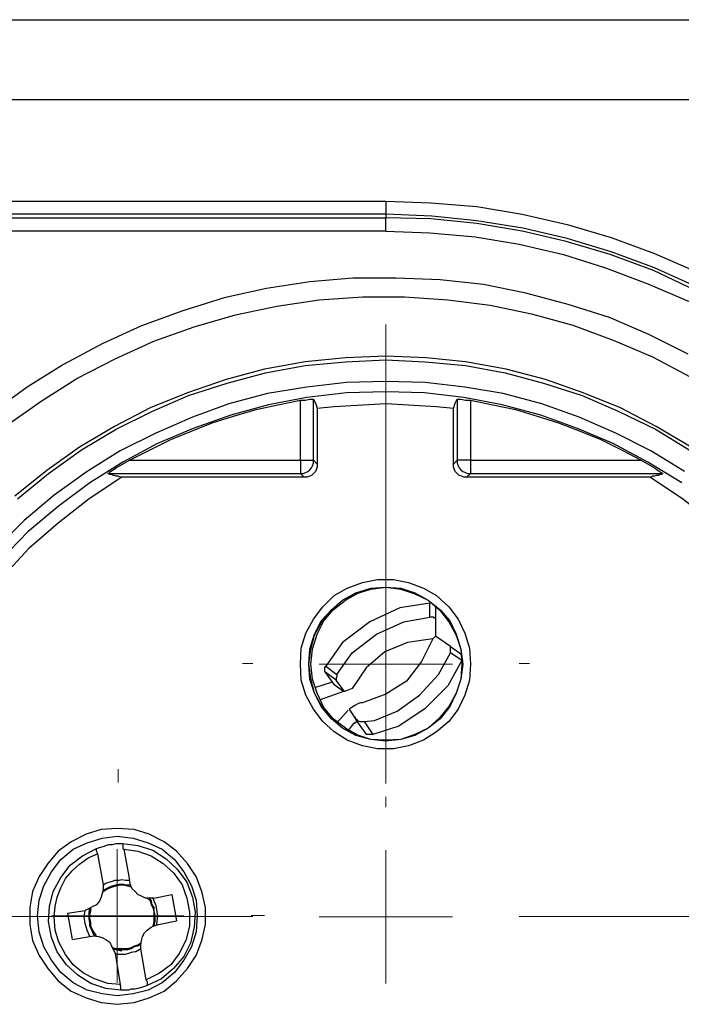
# Model space of a CAD drawing. Units: centimetres. Extents: x -61 to 62, y -14 to 14.
# Drawn here: x -10 to -8, y 7 to 10 of the extents above; entities that cross this region are included whole.
import ezdxf
from ezdxf.lldxf.tags import DXFTag

# ---------------------------------------------------------------- set-up
doc = ezdxf.new("R2010")
doc.units = ezdxf.units.CM
doc.header["$MEASUREMENT"] = 0
doc.layers.add('layer 1', color=7, linetype='Continuous')
tags = doc.linetypes.add('New Line61', pattern=[2.4, 1.8, -0.2, 0.2, -0.2]).pattern_tags.tags
tags[10:11] = [DXFTag(74, 4), DXFTag(75, 0), DXFTag(340, '0'), DXFTag(46, 1.0), DXFTag(50, 0.0), DXFTag(44, 0.0), DXFTag(45, 0.0)]
tags[8:9] = [DXFTag(74, 4), DXFTag(75, 0), DXFTag(340, '0'), DXFTag(46, 1.0), DXFTag(50, 0.0), DXFTag(44, 0.0), DXFTag(45, 0.0)]
tags[6:7] = [DXFTag(74, 4), DXFTag(75, 0), DXFTag(340, '0'), DXFTag(46, 1.0), DXFTag(50, 0.0), DXFTag(44, 0.0), DXFTag(45, 0.0)]
tags[4:5] = [DXFTag(74, 4), DXFTag(75, 0), DXFTag(340, '0'), DXFTag(46, 1.0), DXFTag(50, 0.0), DXFTag(44, 0.0), DXFTag(45, 0.0)]
tags = doc.linetypes.add('New Line62', pattern=[2.4, 1.8, -0.2, 0.2, -0.2]).pattern_tags.tags
tags[10:11] = [DXFTag(74, 4), DXFTag(75, 0), DXFTag(340, '0'), DXFTag(46, 1.0), DXFTag(50, 0.0), DXFTag(44, 0.0), DXFTag(45, 0.0)]
tags[8:9] = [DXFTag(74, 4), DXFTag(75, 0), DXFTag(340, '0'), DXFTag(46, 1.0), DXFTag(50, 0.0), DXFTag(44, 0.0), DXFTag(45, 0.0)]
tags[6:7] = [DXFTag(74, 4), DXFTag(75, 0), DXFTag(340, '0'), DXFTag(46, 1.0), DXFTag(50, 0.0), DXFTag(44, 0.0), DXFTag(45, 0.0)]
tags[4:5] = [DXFTag(74, 4), DXFTag(75, 0), DXFTag(340, '0'), DXFTag(46, 1.0), DXFTag(50, 0.0), DXFTag(44, 0.0), DXFTag(45, 0.0)]
tags = doc.linetypes.add('New Line64', pattern=[2.4, 1.8, -0.2, 0.2, -0.2]).pattern_tags.tags
tags[10:11] = [DXFTag(74, 4), DXFTag(75, 0), DXFTag(340, '0'), DXFTag(46, 1.0), DXFTag(50, 0.0), DXFTag(44, 0.0), DXFTag(45, 0.0)]
tags[8:9] = [DXFTag(74, 4), DXFTag(75, 0), DXFTag(340, '0'), DXFTag(46, 1.0), DXFTag(50, 0.0), DXFTag(44, 0.0), DXFTag(45, 0.0)]
tags[6:7] = [DXFTag(74, 4), DXFTag(75, 0), DXFTag(340, '0'), DXFTag(46, 1.0), DXFTag(50, 0.0), DXFTag(44, 0.0), DXFTag(45, 0.0)]
tags[4:5] = [DXFTag(74, 4), DXFTag(75, 0), DXFTag(340, '0'), DXFTag(46, 1.0), DXFTag(50, 0.0), DXFTag(44, 0.0), DXFTag(45, 0.0)]
tags = doc.linetypes.add('New Line73', pattern=[2.4, 1.8, -0.2, 0.2, -0.2]).pattern_tags.tags
tags[10:11] = [DXFTag(74, 4), DXFTag(75, 0), DXFTag(340, '0'), DXFTag(46, 1.0), DXFTag(50, 0.0), DXFTag(44, 0.0), DXFTag(45, 0.0)]
tags[8:9] = [DXFTag(74, 4), DXFTag(75, 0), DXFTag(340, '0'), DXFTag(46, 1.0), DXFTag(50, 0.0), DXFTag(44, 0.0), DXFTag(45, 0.0)]
tags[6:7] = [DXFTag(74, 4), DXFTag(75, 0), DXFTag(340, '0'), DXFTag(46, 1.0), DXFTag(50, 0.0), DXFTag(44, 0.0), DXFTag(45, 0.0)]
tags[4:5] = [DXFTag(74, 4), DXFTag(75, 0), DXFTag(340, '0'), DXFTag(46, 1.0), DXFTag(50, 0.0), DXFTag(44, 0.0), DXFTag(45, 0.0)]
tags = doc.linetypes.add('New Line74', pattern=[2.4, 1.8, -0.2, 0.2, -0.2]).pattern_tags.tags
tags[10:11] = [DXFTag(74, 4), DXFTag(75, 0), DXFTag(340, '0'), DXFTag(46, 1.0), DXFTag(50, 0.0), DXFTag(44, 0.0), DXFTag(45, 0.0)]
tags[8:9] = [DXFTag(74, 4), DXFTag(75, 0), DXFTag(340, '0'), DXFTag(46, 1.0), DXFTag(50, 0.0), DXFTag(44, 0.0), DXFTag(45, 0.0)]
tags[6:7] = [DXFTag(74, 4), DXFTag(75, 0), DXFTag(340, '0'), DXFTag(46, 1.0), DXFTag(50, 0.0), DXFTag(44, 0.0), DXFTag(45, 0.0)]
tags[4:5] = [DXFTag(74, 4), DXFTag(75, 0), DXFTag(340, '0'), DXFTag(46, 1.0), DXFTag(50, 0.0), DXFTag(44, 0.0), DXFTag(45, 0.0)]
tags = doc.linetypes.add('New Line75', pattern=[2.4, 1.8, -0.2, 0.2, -0.2]).pattern_tags.tags
tags[10:11] = [DXFTag(74, 4), DXFTag(75, 0), DXFTag(340, '0'), DXFTag(46, 1.0), DXFTag(50, 0.0), DXFTag(44, 0.0), DXFTag(45, 0.0)]
tags[8:9] = [DXFTag(74, 4), DXFTag(75, 0), DXFTag(340, '0'), DXFTag(46, 1.0), DXFTag(50, 0.0), DXFTag(44, 0.0), DXFTag(45, 0.0)]
tags[6:7] = [DXFTag(74, 4), DXFTag(75, 0), DXFTag(340, '0'), DXFTag(46, 1.0), DXFTag(50, 0.0), DXFTag(44, 0.0), DXFTag(45, 0.0)]
tags[4:5] = [DXFTag(74, 4), DXFTag(75, 0), DXFTag(340, '0'), DXFTag(46, 1.0), DXFTag(50, 0.0), DXFTag(44, 0.0), DXFTag(45, 0.0)]
tags = doc.linetypes.add('New Line76', pattern=[2.4, 1.8, -0.2, 0.2, -0.2]).pattern_tags.tags
tags[10:11] = [DXFTag(74, 4), DXFTag(75, 0), DXFTag(340, '0'), DXFTag(46, 1.0), DXFTag(50, 0.0), DXFTag(44, 0.0), DXFTag(45, 0.0)]
tags[8:9] = [DXFTag(74, 4), DXFTag(75, 0), DXFTag(340, '0'), DXFTag(46, 1.0), DXFTag(50, 0.0), DXFTag(44, 0.0), DXFTag(45, 0.0)]
tags[6:7] = [DXFTag(74, 4), DXFTag(75, 0), DXFTag(340, '0'), DXFTag(46, 1.0), DXFTag(50, 0.0), DXFTag(44, 0.0), DXFTag(45, 0.0)]
tags[4:5] = [DXFTag(74, 4), DXFTag(75, 0), DXFTag(340, '0'), DXFTag(46, 1.0), DXFTag(50, 0.0), DXFTag(44, 0.0), DXFTag(45, 0.0)]
tags = doc.linetypes.add('New Line85', pattern=[2.4, 1.8, -0.2, 0.2, -0.2]).pattern_tags.tags
tags[10:11] = [DXFTag(74, 4), DXFTag(75, 0), DXFTag(340, '0'), DXFTag(46, 1.0), DXFTag(50, 0.0), DXFTag(44, 0.0), DXFTag(45, 0.0)]
tags[8:9] = [DXFTag(74, 4), DXFTag(75, 0), DXFTag(340, '0'), DXFTag(46, 1.0), DXFTag(50, 0.0), DXFTag(44, 0.0), DXFTag(45, 0.0)]
tags[6:7] = [DXFTag(74, 4), DXFTag(75, 0), DXFTag(340, '0'), DXFTag(46, 1.0), DXFTag(50, 0.0), DXFTag(44, 0.0), DXFTag(45, 0.0)]
tags[4:5] = [DXFTag(74, 4), DXFTag(75, 0), DXFTag(340, '0'), DXFTag(46, 1.0), DXFTag(50, 0.0), DXFTag(44, 0.0), DXFTag(45, 0.0)]
tags = doc.linetypes.add('New Line88', pattern=[2.4, 1.8, -0.2, 0.2, -0.2]).pattern_tags.tags
tags[10:11] = [DXFTag(74, 4), DXFTag(75, 0), DXFTag(340, '0'), DXFTag(46, 1.0), DXFTag(50, 0.0), DXFTag(44, 0.0), DXFTag(45, 0.0)]
tags[8:9] = [DXFTag(74, 4), DXFTag(75, 0), DXFTag(340, '0'), DXFTag(46, 1.0), DXFTag(50, 0.0), DXFTag(44, 0.0), DXFTag(45, 0.0)]
tags[6:7] = [DXFTag(74, 4), DXFTag(75, 0), DXFTag(340, '0'), DXFTag(46, 1.0), DXFTag(50, 0.0), DXFTag(44, 0.0), DXFTag(45, 0.0)]
tags[4:5] = [DXFTag(74, 4), DXFTag(75, 0), DXFTag(340, '0'), DXFTag(46, 1.0), DXFTag(50, 0.0), DXFTag(44, 0.0), DXFTag(45, 0.0)]

msp = doc.modelspace()

# ---------------------------------------------------------------- linework, layer by layer
at = {"layer": 'layer 1', "lineweight": 25}
for points in [[(-16.19603, 10.35756), (-5.36928, 10.35756)], [(-15.89617, 10.0577), (-5.66914, 10.0577)], [(-12.83759, 9.6767), (-8.73478, 9.6767)], [(-8.73478, 9.6767), (-8.56545, 9.66964), (-8.39259, 9.65553), (-8.22325, 9.62731), (-8.05392, 9.5885), (-7.88811, 9.53911), (-7.72584, 9.47914), (-7.57061, 9.41211)], [(-8.73478, 9.6767), (-8.73478, 9.66611), (-8.73478, 9.65906), (-8.73478, 9.64847), (-8.73478, 9.64142), (-8.73478, 9.63436), (-8.73478, 9.63083), (-8.73478, 9.62731)], [(-8.73478, 9.62731), (-12.83759, 9.62731)], [(-12.83759, 9.6132), (-8.73478, 9.6132)], [(-8.73478, 9.62731), (-8.73478, 9.6132)], [(-7.57061, 9.35567), (-7.72584, 9.42622), (-7.88811, 9.4862), (-8.05392, 9.53558), (-8.21972, 9.57439), (-8.39259, 9.60261), (-8.56192, 9.62025), (-8.73478, 9.62731)], [(-8.73478, 9.56381), (-8.73478, 9.57439), (-8.73478, 9.58145), (-8.73478, 9.59203), (-8.73478, 9.59908), (-8.73478, 9.60614), (-8.73478, 9.60967), (-8.73478, 9.6132)], [(-7.57414, 9.34156), (-7.72936, 9.41564), (-7.89164, 9.47561), (-8.05745, 9.525), (-8.22325, 9.56381), (-8.39259, 9.59203), (-8.56545, 9.60967), (-8.73478, 9.6132)], [(-8.73478, 9.56381), (-12.83759, 9.56381)], [(-8.73478, 9.56381), (-8.56897, 9.55675), (-8.39964, 9.54264), (-8.23384, 9.51442), (-8.06803, 9.47561), (-7.90928, 9.42622), (-7.75053, 9.36625), (-7.59531, 9.29922)], [(-7.59884, 9.10167), (-7.747, 9.17575), (-7.89517, 9.23925), (-8.05039, 9.28864), (-8.20914, 9.33097), (-8.36789, 9.36272), (-8.53017, 9.38036), (-8.69597, 9.38742), (-8.85825, 9.38742), (-9.02053, 9.37331), (-9.18281, 9.34861), (-9.34156, 9.31333), (-9.49678, 9.26395), (-9.652, 9.2075), (-9.80017, 9.14047), (-9.94481, 9.06286), (-10.08239, 8.9782), (-10.21292, 8.88295), (-10.33992, 8.77711), (-10.45634, 8.66422), (-10.5657, 8.54428), (-10.668, 8.41375), (-10.75972, 8.2797)], [(-10.69975, 8.24089), (-10.60803, 8.37495), (-10.50925, 8.50195), (-10.39989, 8.61836), (-10.28347, 8.73125), (-10.16, 8.83356), (-10.02947, 8.92528), (-9.89542, 9.00995), (-9.75078, 9.08403), (-9.60614, 9.15106), (-9.45445, 9.20397), (-9.29922, 9.24983), (-9.144, 9.28158), (-8.98525, 9.30628), (-8.82297, 9.31686), (-8.66422, 9.31686), (-8.50195, 9.30628), (-8.3432, 9.28511), (-8.18797, 9.25336), (-8.03275, 9.21103), (-7.88106, 9.15458), (-7.73289, 9.09108), (-7.59178, 9.017)], [(-7.58825, 8.75242), (-7.71878, 8.83003), (-7.85284, 8.90058), (-7.99395, 8.95703), (-8.13506, 9.00642), (-8.28322, 9.04522), (-8.43492, 9.07345), (-8.58309, 9.08756), (-8.73478, 9.09461), (-8.88647, 9.08756), (-9.03817, 9.07345), (-9.18986, 9.04522), (-9.3345, 9.00642), (-9.47914, 8.95703), (-9.62025, 8.90058), (-9.75431, 8.83003), (-9.88484, 8.75242), (-10.00831, 8.66422), (-10.12825, 8.56897)], [(-10.11767, 8.55839), (-10.00125, 8.65364), (-9.87778, 8.74183), (-9.74725, 8.81945), (-9.6132, 8.88647), (-9.47561, 8.94645), (-9.33097, 8.99231), (-9.18634, 9.03111), (-9.03817, 9.05933), (-8.88647, 9.07345), (-8.73478, 9.0805), (-8.58661, 9.07345), (-8.43492, 9.05933), (-8.28675, 9.03111), (-8.14211, 8.99231), (-7.99747, 8.94645), (-7.85989, 8.88647), (-7.72231, 8.81945), (-7.59531, 8.74183)], [(-8.73478, 8.99936), (-8.88295, 8.99583), (-9.03111, 8.9782), (-9.17928, 8.9535), (-9.32392, 8.9147), (-9.4615, 8.86531), (-9.59909, 8.80533), (-9.73314, 8.73831), (-9.85661, 8.6607), (-9.98009, 8.5725), (-10.09297, 8.47725), (-10.19881, 8.37142)], [(-7.61295, 8.6607), (-7.73995, 8.73831), (-7.87047, 8.80533), (-8.00806, 8.86531), (-8.14917, 8.9147), (-8.29381, 8.9535), (-8.43845, 8.9782), (-8.58661, 8.99583), (-8.73478, 8.99936)], [(-7.62353, 8.61836), (-7.75053, 8.69597), (-7.88106, 8.76653), (-8.01511, 8.82297), (-8.1527, 8.87236), (-8.29734, 8.91117), (-8.44197, 8.93939), (-8.59014, 8.95703), (-8.73478, 8.96056), (-8.88295, 8.95703), (-9.03111, 8.93939), (-9.17575, 8.91117), (-9.31686, 8.87236), (-9.45797, 8.82297), (-9.59203, 8.76653), (-9.72256, 8.69597), (-9.84603, 8.61836), (-9.96597, 8.53017), (-10.07886, 8.43492), (-10.18117, 8.32908)], [(-9.69786, 8.70303), (-9.62025, 8.74183), (-9.54264, 8.78064), (-9.46503, 8.81239), (-9.38742, 8.84414), (-9.30628, 8.86883), (-9.22161, 8.89353), (-9.14047, 8.91117), (-9.05581, 8.92881)], [(-9.05581, 8.92881), (-9.03817, 8.92881), (-9.02053, 8.93233), (-9.00995, 8.93233), (-9.00642, 8.93233)], [(-9.05581, 8.70303), (-9.05581, 8.92881)], [(-9.00642, 8.93233), (-8.99584, 8.91117), (-8.99231, 8.89706)], [(-9.00642, 8.70303), (-9.00642, 8.93233)], [(-8.48078, 8.89706), (-8.54428, 8.90411), (-8.60778, 8.90764), (-8.67128, 8.91117), (-8.73478, 8.9147), (-8.79828, 8.91117), (-8.86531, 8.90764), (-8.92881, 8.90411), (-8.99231, 8.89706)], [(-8.48078, 8.89706), (-8.47372, 8.91822), (-8.46667, 8.93233)], [(-8.46667, 8.93233), (-8.46314, 8.93233), (-8.45256, 8.93233), (-8.43492, 8.92881), (-8.41728, 8.92881)], [(-8.46667, 8.93233), (-8.46667, 8.70303)], [(-8.41728, 8.92881), (-8.33261, 8.91117), (-8.24795, 8.89353), (-8.16681, 8.86883), (-8.08567, 8.84414), (-8.00453, 8.81239), (-7.92692, 8.78064), (-7.84931, 8.74183), (-7.77522, 8.70303)], [(-8.41728, 8.92881), (-8.41728, 8.70303)], [(-8.99231, 8.89706), (-8.99231, 8.68892)], [(-8.48078, 8.68892), (-8.48078, 8.89706)], [(-9.779, 8.65364), (-9.779, 8.65364), (-9.77547, 8.65364), (-9.76842, 8.6607), (-9.74725, 8.67481), (-9.69786, 8.70303)], [(-9.69786, 8.70303), (-9.05581, 8.70303)], [(-9.05581, 8.70303), (-9.04522, 8.70303), (-9.03817, 8.70303), (-9.02759, 8.70303), (-9.02053, 8.70303), (-9.01347, 8.70303), (-9.00995, 8.70303), (-9.00642, 8.70303)], [(-9.05581, 8.70303), (-9.05581, 8.69245), (-9.05581, 8.68186), (-9.05581, 8.67481), (-9.05581, 8.66775), (-9.05581, 8.6607), (-9.05581, 8.65717), (-9.05581, 8.65364)], [(-9.05581, 8.65364), (-9.04522, 8.65364), (-9.03464, 8.65717), (-9.02759, 8.6607), (-9.02053, 8.66775), (-9.01347, 8.67481), (-9.00995, 8.68186), (-9.00642, 8.69245), (-9.00642, 8.70303)], [(-8.99231, 8.68892), (-8.99231, 8.67833), (-8.99584, 8.66775), (-8.99936, 8.6607), (-9.00642, 8.65364), (-9.01347, 8.64658), (-9.02053, 8.64306), (-9.03111, 8.63953), (-9.0417, 8.63953)], [(-8.99231, 8.68892), (-9.00642, 8.70303)], [(-8.48078, 8.68892), (-8.46667, 8.70303)], [(-8.43139, 8.63953), (-8.44197, 8.63953), (-8.44903, 8.64306), (-8.45961, 8.64658), (-8.46667, 8.65364), (-8.47372, 8.6607), (-8.47725, 8.66775), (-8.48078, 8.67833), (-8.48078, 8.68892)], [(-8.41728, 8.70303), (-8.42786, 8.70303), (-8.43492, 8.70303), (-8.4455, 8.70303), (-8.45256, 8.70303), (-8.45961, 8.70303), (-8.46314, 8.70303), (-8.46667, 8.70303)], [(-8.46667, 8.70303), (-8.46667, 8.69245), (-8.46314, 8.68186), (-8.45961, 8.67481), (-8.45256, 8.66775), (-8.4455, 8.6607), (-8.43492, 8.65717), (-8.42786, 8.65364), (-8.41728, 8.65364)], [(-8.41728, 8.70303), (-7.77522, 8.70303)], [(-8.41728, 8.70303), (-8.41728, 8.69245), (-8.41728, 8.68186), (-8.41728, 8.67481), (-8.41728, 8.66775), (-8.41728, 8.6607), (-8.41728, 8.65717), (-8.41728, 8.65364)], [(-7.77522, 8.70303), (-7.72584, 8.67481), (-7.71172, 8.66422), (-7.70114, 8.65717), (-7.69409, 8.65364)], [(-9.72609, 8.63953), (-9.73314, 8.63953), (-9.7402, 8.64306), (-9.74725, 8.64306), (-9.75431, 8.64658), (-9.75784, 8.64658), (-9.76489, 8.65011), (-9.77195, 8.65011), (-9.779, 8.65364)], [(-9.779, 8.65364), (-9.05581, 8.65364)], [(-9.0417, 8.63953), (-9.05581, 8.65364)], [(-8.43139, 8.63953), (-8.41728, 8.65364)], [(-8.41728, 8.65364), (-7.69409, 8.65364)], [(-7.69409, 8.65364), (-7.70114, 8.65011), (-7.70467, 8.65011), (-7.71172, 8.64658), (-7.71878, 8.64658), (-7.72584, 8.64306), (-7.73289, 8.64306), (-7.73642, 8.63953), (-7.74347, 8.63953)], [(-9.72609, 8.63953), (-9.84956, 8.55839), (-9.96597, 8.46667), (-10.07534, 8.37142), (-10.17764, 8.26206), (-10.26936, 8.14917), (-10.35403, 8.02922), (-10.42811, 7.90222), (-10.49514, 7.7717), (-10.54806, 7.63411), (-10.59392, 7.49653), (-10.62567, 7.35189)], [(-9.0417, 8.63953), (-9.72609, 8.63953)], [(-7.74347, 8.63953), (-8.43139, 8.63953)], [(-6.84389, 7.35189), (-6.87917, 7.49653), (-6.9215, 7.63411), (-6.97795, 7.7717), (-7.04145, 7.90222), (-7.11553, 8.02922), (-7.2002, 8.14917), (-7.29545, 8.26206), (-7.39422, 8.37142), (-7.50359, 8.46667), (-7.62, 8.55839), (-7.74347, 8.63953)], [(-9.05581, 7.9375), (-9.05228, 7.99747), (-9.03464, 8.05392), (-9.00642, 8.10683), (-8.97114, 8.1527), (-8.92881, 8.19503), (-8.87942, 8.22325), (-8.82297, 8.24442), (-8.76653, 8.255), (-8.70656, 8.255), (-8.65011, 8.24442), (-8.59367, 8.22325), (-8.54428, 8.19503), (-8.49842, 8.1527), (-8.46314, 8.10683), (-8.43845, 8.05392), (-8.42081, 7.99747), (-8.41728, 7.9375), (-8.42081, 7.87753), (-8.43845, 7.82108), (-8.46314, 7.76817), (-8.49842, 7.72231), (-8.54428, 7.6835), (-8.59367, 7.65175), (-8.65011, 7.63058), (-8.70656, 7.62), (-8.76653, 7.62), (-8.82297, 7.63058), (-8.87942, 7.65175), (-8.92881, 7.6835), (-8.97114, 7.72231), (-9.00642, 7.76817), (-9.03464, 7.82108), (-9.05228, 7.87753), (-9.05581, 7.9375)], [(-9.02406, 7.9375), (-9.02053, 7.99395), (-9.00289, 8.05039), (-8.9782, 8.09978), (-8.93939, 8.14211), (-8.89706, 8.17739), (-8.84767, 8.20561), (-8.79122, 8.22325), (-8.73478, 8.22678), (-8.67834, 8.22325), (-8.62542, 8.20561), (-8.57603, 8.17739), (-8.53017, 8.14211), (-8.49489, 8.09978), (-8.4702, 8.05039), (-8.45256, 7.99395), (-8.4455, 7.9375), (-8.45256, 7.88106), (-8.4702, 7.82814), (-8.49489, 7.77875), (-8.53017, 7.73289), (-8.57603, 7.69761), (-8.62542, 7.66939), (-8.67834, 7.65528), (-8.73478, 7.64822), (-8.79122, 7.65528), (-8.84767, 7.66939), (-8.89706, 7.69761), (-8.93939, 7.73289), (-8.9782, 7.77875), (-9.00289, 7.82814), (-9.02053, 7.88106), (-9.02406, 7.9375)], [(-8.73478, 7.65175), (-8.79122, 7.65528), (-8.84767, 7.67292), (-8.89706, 7.69761), (-8.93939, 7.73642), (-8.97467, 7.77875), (-9.00289, 7.82814), (-9.017, 7.88106), (-9.02406, 7.9375), (-9.017, 7.99395), (-9.00289, 8.04686), (-8.97467, 8.09625), (-8.93939, 8.14211), (-8.89706, 8.17739), (-8.84767, 8.20208), (-8.79122, 8.21972), (-8.73478, 8.22678), (-8.67834, 8.21972), (-8.62542, 8.20208), (-8.57603, 8.17739), (-8.5337, 8.14211), (-8.49842, 8.09625), (-8.4702, 8.04686), (-8.45256, 7.99395), (-8.44903, 7.9375), (-8.45256, 7.88106), (-8.4702, 7.82814), (-8.49842, 7.77875), (-8.5337, 7.73642), (-8.57603, 7.69761), (-8.62542, 7.67292), (-8.67834, 7.65528), (-8.73478, 7.65175)], [(-8.80534, 7.65881), (-8.83709, 7.66939), (-8.88647, 7.69761), (-8.93234, 7.73289), (-8.96761, 7.77522), (-8.99231, 7.82814), (-9.00995, 7.88106), (-9.017, 7.9375), (-9.00995, 7.99395), (-8.99231, 8.05039), (-8.96761, 8.09978), (-8.93234, 8.14211), (-8.88647, 8.17739), (-8.83709, 8.20561), (-8.80534, 8.2162)], [(-8.56897, 8.16681), (-8.68186, 8.14917), (-8.79475, 8.09625), (-8.89706, 8.01864), (-8.96056, 7.93045)], [(-8.56897, 8.11389), (-8.56897, 8.16681)], [(-8.54781, 8.15622), (-8.54781, 8.11036)], [(-8.91822, 7.8987), (-8.86178, 7.97983), (-8.77006, 8.05039), (-8.66775, 8.09625), (-8.56897, 8.11389)], [(-8.54781, 8.11036), (-8.55134, 8.11036), (-8.55486, 8.11389), (-8.55839, 8.11389), (-8.56192, 8.11389), (-8.56545, 8.11389), (-8.56897, 8.11389)], [(-8.54781, 8.11036), (-8.54781, 8.07156), (-8.54781, 8.03981)], [(-8.55839, 8.03275), (-8.65364, 8.01864), (-8.73831, 7.98336), (-8.80886, 7.92339), (-8.86178, 7.84578)], [(-8.55839, 8.03275), (-8.60072, 7.94808), (-8.65717, 7.874), (-8.73478, 7.82461), (-8.82297, 7.79286)], [(-8.54781, 8.04333), (-8.55839, 8.03275)], [(-8.49136, 8.00453), (-8.54781, 8.04333)], [(-8.49136, 7.97983), (-8.49136, 7.98689), (-8.49136, 7.99042), (-8.49136, 7.99395), (-8.49136, 8.001), (-8.49136, 8.00453)], [(-8.49136, 8.00453), (-8.45256, 7.97631)], [(-8.44903, 7.95161), (-8.50195, 7.85636), (-8.58661, 7.7717), (-8.68539, 7.70467), (-8.78417, 7.67292)], [(-8.77711, 7.72583), (-8.69245, 7.76111), (-8.60778, 7.82108), (-8.53722, 7.8987), (-8.49136, 7.97983)], [(-8.44903, 7.95161), (-8.49136, 7.97983)], [(-8.96409, 7.90928), (-8.96409, 7.91281), (-8.96409, 7.91633), (-8.96409, 7.92339), (-8.96056, 7.93045)], [(-8.96056, 7.93045), (-8.91822, 7.8987)], [(-8.92175, 7.87753), (-8.96409, 7.90928)], [(-8.96409, 7.90928), (-8.92881, 7.85989)], [(-8.91822, 7.8987), (-8.91822, 7.89164), (-8.92175, 7.88458), (-8.92175, 7.88106), (-8.92175, 7.87753)], [(-8.89, 7.8352), (-8.92175, 7.87753)], [(-8.93586, 7.87047), (-9.00289, 7.84931)], [(-8.89353, 7.8352), (-8.92881, 7.85989)], [(-8.86178, 7.84578), (-8.87942, 7.83872), (-8.89, 7.8352)], [(-8.89353, 7.8352), (-8.98172, 7.80345)], [(-8.89, 7.8352), (-8.89353, 7.8352)], [(-8.90764, 7.72936), (-8.87589, 7.76464)], [(-8.82297, 7.79286), (-8.83003, 7.79286), (-8.83709, 7.78933), (-8.8512, 7.78228), (-8.87236, 7.76817)], [(-8.87236, 7.76817), (-8.84767, 7.72936)], [(-8.90764, 7.72936), (-8.9147, 7.72231), (-8.91822, 7.72231)], [(-8.83709, 7.71525), (-8.8512, 7.73995)], [(-8.80886, 7.67645), (-8.84767, 7.72936)], [(-8.84767, 7.72936), (-8.84414, 7.72936), (-8.84061, 7.72583), (-8.83356, 7.72231), (-8.83003, 7.72231), (-8.8265, 7.72231), (-8.81592, 7.72231)], [(-8.87589, 7.69056), (-8.87236, 7.69408)], [(-8.86178, 7.7082), (-8.87236, 7.69408)], [(-8.84414, 7.72231), (-8.84414, 7.72231), (-8.84767, 7.71878), (-8.8512, 7.71878), (-8.8512, 7.71525), (-8.85472, 7.71525), (-8.85825, 7.71172), (-8.85825, 7.7082), (-8.86178, 7.7082)], [(-8.81592, 7.72231), (-8.77711, 7.72583)], [(-8.81592, 7.72231), (-8.78417, 7.67292)], [(-8.78417, 7.67292), (-8.79475, 7.67292), (-8.80181, 7.67292), (-8.80534, 7.67292), (-8.80886, 7.67292), (-8.80886, 7.67645)], [(-9.74372, 6.66045), (-9.68022, 6.6675), (-9.62378, 6.68514), (-9.56734, 6.70983), (-9.52147, 6.74864), (-9.47914, 6.7945), (-9.44739, 6.84389), (-9.42622, 6.90033), (-9.41211, 6.96031), (-9.41211, 7.02381), (-9.42622, 7.08378), (-9.44739, 7.14022), (-9.47914, 7.18961), (-9.52147, 7.23547), (-9.56734, 7.27075), (-9.62378, 7.29897), (-9.68022, 7.31661), (-9.74372, 7.32014), (-9.8037, 7.31661), (-9.86014, 7.29897), (-9.91659, 7.27075), (-9.96597, 7.23547), (-10.00478, 7.18961), (-10.03653, 7.14022), (-10.06122, 7.08378), (-10.07181, 7.02381), (-10.07181, 6.96031), (-10.06122, 6.90033), (-10.03653, 6.84389), (-10.00478, 6.7945), (-9.96597, 6.74864), (-9.91659, 6.70983), (-9.86014, 6.68514), (-9.8037, 6.6675), (-9.74372, 6.66045)], [(-9.74372, 6.6922), (-9.80017, 6.69925), (-9.85661, 6.71336), (-9.90953, 6.74158), (-9.95539, 6.78039), (-9.99067, 6.82625), (-10.01889, 6.87564), (-10.03653, 6.93208), (-10.04359, 6.99206), (-10.03653, 7.05203), (-10.01889, 7.10495), (-9.99067, 7.15786), (-9.95539, 7.20372), (-9.90953, 7.24253), (-9.85661, 7.26722), (-9.80017, 7.28486), (-9.74372, 7.29192), (-9.68375, 7.28486), (-9.62731, 7.26722), (-9.57439, 7.24253), (-9.52853, 7.20372), (-9.49325, 7.15786), (-9.46503, 7.10495), (-9.44739, 7.05203), (-9.44386, 6.99206), (-9.44739, 6.93208), (-9.46503, 6.87564), (-9.49325, 6.82625), (-9.52853, 6.78039), (-9.57439, 6.74158), (-9.62731, 6.71336), (-9.68375, 6.69925), (-9.74372, 6.6922)], [(-9.82134, 7.24606), (-9.81075, 7.24958), (-9.79664, 7.25311), (-9.78606, 7.25664), (-9.77547, 7.26017), (-9.76136, 7.26017), (-9.74725, 7.2637), (-9.73667, 7.2637), (-9.72256, 7.2637)], [(-9.72256, 7.2637), (-9.66611, 7.25664), (-9.60967, 7.239), (-9.56028, 7.20725), (-9.51795, 7.16845), (-9.48267, 7.11906), (-9.4615, 7.06261), (-9.45092, 7.00617), (-9.45445, 6.94972), (-9.46856, 6.88975), (-9.49325, 6.84036), (-9.53206, 6.7945), (-9.57792, 6.7557), (-9.63084, 6.731)], [(-9.72256, 7.2637), (-9.72256, 7.26017), (-9.72256, 7.25664), (-9.72256, 7.25311), (-9.72256, 7.24606), (-9.71903, 7.24253)], [(-9.72961, 6.71336), (-9.78606, 6.72042), (-9.8425, 6.73806), (-9.89189, 6.76981), (-9.93422, 6.80861), (-9.9695, 6.858), (-9.99067, 6.91092), (-10.00125, 6.97089), (-9.99772, 7.02733), (-9.98361, 7.08378), (-9.95539, 7.1367), (-9.92011, 7.18256), (-9.87425, 7.21783), (-9.82134, 7.24606)], [(-9.98009, 6.98853), (-9.97656, 7.02733), (-9.9695, 7.06261), (-9.95539, 7.09789), (-9.93775, 7.13317), (-9.91306, 7.16139), (-9.88484, 7.18608), (-9.85309, 7.21078), (-9.81781, 7.22489)], [(-9.81781, 7.22489), (-9.81781, 7.22842), (-9.82134, 7.23547), (-9.82134, 7.239), (-9.82134, 7.24606)], [(-9.81781, 7.22489), (-9.79664, 7.10847)], [(-9.71903, 7.24253), (-9.69786, 7.12611)], [(-9.71903, 7.24253), (-9.66611, 7.23547), (-9.61672, 7.21783), (-9.57086, 7.18961), (-9.53206, 7.15433), (-9.50031, 7.10847), (-9.48267, 7.05908), (-9.47209, 7.00617), (-9.47209, 6.95325), (-9.4862, 6.90033), (-9.51089, 6.85095), (-9.54264, 6.80861), (-9.58497, 6.77686), (-9.63436, 6.75217)], [(-9.79664, 7.10847), (-9.79664, 7.09083), (-9.80017, 7.07672), (-9.8037, 7.06261), (-9.81075, 7.0485), (-9.82134, 7.03439), (-9.83545, 7.02733), (-9.84956, 7.02028), (-9.86367, 7.01322)], [(-9.79664, 7.10847), (-9.78606, 7.11553), (-9.77547, 7.11906), (-9.76136, 7.12258), (-9.75078, 7.12611), (-9.73667, 7.12611), (-9.72609, 7.12964), (-9.71197, 7.12611), (-9.69786, 7.12611)], [(-9.79664, 7.08731), (-9.78606, 7.09436), (-9.77195, 7.10142), (-9.76136, 7.10495), (-9.74725, 7.10847), (-9.73314, 7.112), (-9.71903, 7.112), (-9.70845, 7.10847), (-9.69434, 7.10847)], [(-9.79664, 7.08378), (-9.78606, 7.09083), (-9.77195, 7.09789), (-9.76136, 7.10142), (-9.74725, 7.10495), (-9.73314, 7.10847), (-9.71903, 7.10847), (-9.70492, 7.10495), (-9.69081, 7.10142)], [(-9.72609, 7.112), (-9.74725, 7.10847)], [(-9.60614, 7.05908), (-9.62025, 7.05908), (-9.63789, 7.05908), (-9.652, 7.06614), (-9.66611, 7.0732), (-9.6767, 7.08378), (-9.68728, 7.09436), (-9.69434, 7.10847), (-9.69786, 7.12611)], [(-9.79311, 7.09083), (-9.80017, 7.08731)], [(-9.60614, 7.05908), (-9.53911, 7.0732)], [(-9.53911, 7.0732), (-9.52147, 6.97442)], [(-9.63084, 7.05908), (-9.62025, 7.0485), (-9.61672, 7.03439), (-9.60967, 7.02381), (-9.60614, 7.0097), (-9.60614, 6.99558), (-9.60614, 6.98147), (-9.60614, 6.96736), (-9.60967, 6.95325)], [(-9.62378, 7.05908), (-9.61672, 7.0485), (-9.6132, 7.03439), (-9.60614, 7.02381), (-9.60614, 7.0097), (-9.60261, 6.99558), (-9.60261, 6.98147), (-9.60261, 6.97089), (-9.60614, 6.95678)], [(-9.60967, 7.05908), (-9.59909, 7.03086), (-9.59203, 6.99206)], [(-9.73314, 6.73453), (-9.779, 6.73806), (-9.82839, 6.7557), (-9.87072, 6.77686), (-9.90953, 6.80861), (-9.93775, 6.84742), (-9.96245, 6.89328), (-9.97656, 6.93914), (-9.98009, 6.98853)], [(-9.9307, 7.00264), (-9.86367, 7.01322)], [(-9.9307, 7.00264), (-9.91306, 6.90386)], [(-9.84603, 6.91445), (-9.85661, 6.93914), (-9.86367, 6.96383), (-9.8672, 6.98853), (-9.86367, 7.01322)], [(-9.82839, 6.91797), (-9.83545, 6.92856), (-9.83897, 6.93914), (-9.84603, 6.95325), (-9.84603, 6.96736), (-9.84956, 6.98147), (-9.84956, 6.99206), (-9.84956, 7.00617), (-9.84603, 7.02028)], [(-9.8425, 7.02028), (-9.84603, 7.00617)], [(-9.82134, 6.91797), (-9.82839, 6.92856), (-9.83545, 6.93914), (-9.8425, 6.95325), (-9.8425, 6.96736), (-9.84603, 6.98147), (-9.84603, 6.99558), (-9.8425, 7.0097), (-9.8425, 7.02028)], [(-9.59203, 6.99206), (-9.59556, 6.96031)], [(-9.65553, 6.86858), (-9.65553, 6.8827), (-9.652, 6.90033), (-9.64847, 6.91445), (-9.64142, 6.92856), (-9.63084, 6.93914), (-9.61672, 6.94972), (-9.60261, 6.95678), (-9.5885, 6.96031)], [(-9.5885, 6.96031), (-9.52147, 6.97442)], [(-9.91306, 6.90386), (-9.84603, 6.91445)], [(-9.84603, 6.91445), (-9.83192, 6.91797), (-9.81428, 6.91445), (-9.80017, 6.91092), (-9.78606, 6.90386), (-9.77195, 6.89328), (-9.76489, 6.87917), (-9.75784, 6.86506), (-9.75078, 6.85095)], [(-9.82839, 6.9215), (-9.82486, 6.91445)], [(-9.65553, 6.88975), (-9.66611, 6.8827), (-9.68022, 6.87917), (-9.69081, 6.87211), (-9.70492, 6.86858), (-9.71903, 6.86858), (-9.73314, 6.86858), (-9.74725, 6.86858), (-9.76136, 6.87211)], [(-9.65553, 6.88622), (-9.66611, 6.87917), (-9.68022, 6.87564), (-9.69081, 6.86858), (-9.70492, 6.86506), (-9.71903, 6.86506), (-9.73314, 6.86506), (-9.74372, 6.86506), (-9.75784, 6.86858)], [(-9.76136, 6.86858), (-9.72609, 6.86153)], [(-9.65553, 6.86858), (-9.66611, 6.86153), (-9.6767, 6.858), (-9.69081, 6.85447), (-9.70139, 6.85095), (-9.7155, 6.84742), (-9.72609, 6.84742), (-9.7402, 6.84742), (-9.75078, 6.85095)], [(-9.75078, 6.85095), (-9.73314, 6.73453)], [(-9.71197, 6.86506), (-9.68375, 6.87564)], [(-9.65553, 6.86858), (-9.67317, 6.858), (-9.6767, 6.858)], [(-9.63436, 6.75217), (-9.65553, 6.86858)], [(-9.72961, 6.71336), (-9.72961, 6.71336), (-9.72961, 6.71689), (-9.72961, 6.72042), (-9.72961, 6.72395), (-9.72961, 6.72747), (-9.73314, 6.73453)], [(-9.63084, 6.731), (-9.64142, 6.72747), (-9.652, 6.72395), (-9.66611, 6.72042), (-9.6767, 6.71689), (-9.69081, 6.71689), (-9.70139, 6.71336), (-9.7155, 6.71336), (-9.72961, 6.71336)], [(-9.63436, 6.75217), (-9.63084, 6.74511), (-9.63084, 6.74158), (-9.63084, 6.73806), (-9.63084, 6.73453), (-9.63084, 6.731)]]:
    msp.add_lwpolyline(points, dxfattribs=at)
at = {"layer": 'layer 1', "linetype": 'New Line61', "lineweight": 18}
msp.add_lwpolyline([(-8.7342, 7.48978), (-8.7342, 9.21285)], dxfattribs=at)
at = {"layer": 'layer 1', "linetype": 'New Line73', "lineweight": 18}
msp.add_lwpolyline([(-8.7342, 8.43977), (-8.7342, 8.47925)], dxfattribs=at)
at = {"layer": 'layer 1', "lineweight": 18}
for points in [[(-8.73478, 7.9375), (-8.73478, 8.18797)], [(-8.73478, 7.9375), (-8.98525, 7.9375)], [(-8.73478, 7.9375), (-8.73478, 7.68703)], [(-8.73478, 7.9375), (-8.48431, 7.9375)], [(-9.74372, 6.99206), (-9.74372, 7.24253)], [(-8.73478, 6.98853), (-8.73478, 7.239)], [(-9.74372, 6.99206), (-9.99067, 6.99206)], [(-9.74372, 6.99206), (-9.74372, 6.74158)], [(-9.74372, 6.99206), (-9.49325, 6.99206)], [(-8.73478, 6.98853), (-8.98525, 6.98853)], [(-8.73478, 6.98853), (-8.73478, 6.73806)], [(-8.73478, 6.98853), (-8.48431, 6.98853)]]:
    msp.add_lwpolyline(points, dxfattribs=at)
at = {"layer": 'layer 1', "linetype": 'New Line74', "lineweight": 18}
msp.add_lwpolyline([(-9.23421, 7.93978), (-9.27368, 7.93978)], dxfattribs=at)
at = {"layer": 'layer 1', "linetype": 'New Line76', "lineweight": 18}
msp.add_lwpolyline([(-8.23421, 7.93978), (-8.19473, 7.93978)], dxfattribs=at)
at = {"layer": 'layer 1', "linetype": 'New Line85', "lineweight": 18}
msp.add_lwpolyline([(-9.74039, 7.49353), (-9.74039, 7.54351)], dxfattribs=at)
at = {"layer": 'layer 1', "linetype": 'New Line75', "lineweight": 18}
msp.add_lwpolyline([(-8.7342, 7.43978), (-8.7342, 7.4003)], dxfattribs=at)
at = {"layer": 'layer 1', "linetype": 'New Line62', "lineweight": 18}
msp.add_lwpolyline([(-9.23421, 6.98978), (-10.95728, 6.98978)], dxfattribs=at)
at = {"layer": 'layer 1', "linetype": 'New Line88', "lineweight": 18}
msp.add_lwpolyline([(-9.24039, 6.99353), (-9.1904, 6.99353)], dxfattribs=at)
at = {"layer": 'layer 1', "linetype": 'New Line64', "lineweight": 18}
msp.add_lwpolyline([(-8.23421, 6.98978), (-6.51113, 6.98978)], dxfattribs=at)

doc.saveas('drawing.dxf')
